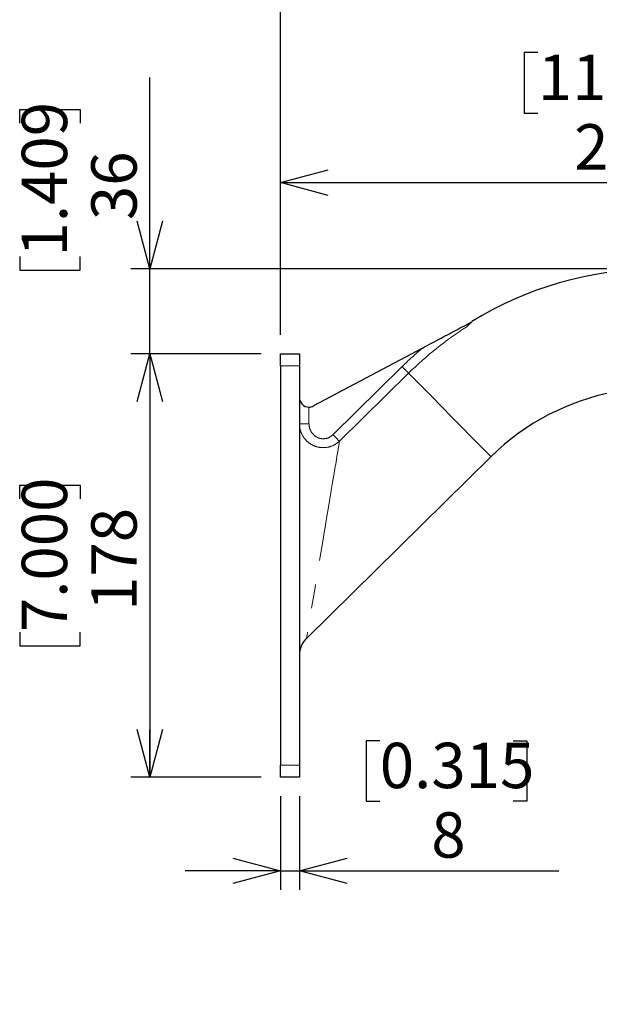
# Model space of a CAD drawing. Units: millimetres. Extents: x 207 to 2007, y 88 to 2868.
# Drawn here: x 906 to 1210, y 1630 to 2147 of the extents above; entities that cross this region are included whole.
import ezdxf

# ---------------------------------------------------------------- set-up
doc = ezdxf.new("R2010")
doc.units = ezdxf.units.MM
doc.header["$LTSCALE"] = 10
doc.linetypes.add('PHANTOM', pattern=[12.7, 6.35, -1.27, 1.27, -1.27, 1.27, -1.27])
doc.layers.add('WAKU', color=7, linetype='Continuous')
doc.styles.add('SLDTEXTSTYLE0', font='TXT', dxfattribs={"width": 0.7, "bigfont": 'bigfont'})
doc.dimstyles.new('SLDDIMSTYLE1', dxfattribs={"dimtxt": 27.285156, "dimasz": 25, "dimexe": 0, "dimexo": 0.0625, "dimgap": 6.821289, "dimtad": 3, "dimdec": 0, "dimlfac": 0.8, "dimrnd": 1e-09, "dimzin": 12, "dimdsep": 46, "dimtxsty": 'SLDTEXTSTYLE0', "dimblk1": 'OPEN30', "dimblk2": 'OPEN30', "dimsah": 1, "dimcen": 0.09, "dimadec": 0, "dimazin": 3, "dimtfac": 1, "dimtdec": 0, "dimtofl": 0, "dimtmove": 0, "dimatfit": 3, "dimldrblk": 'OPEN30', "dimfxl": 1, "dimfrac": 2, "dimtolj": 1, "dimtzin": 12, "dimarcsym": 0})
doc.dimstyles.new('SLDDIMSTYLE3', dxfattribs={"dimtxt": 27.285156, "dimasz": 25, "dimexe": 0, "dimexo": 0.0625, "dimgap": 6.821289, "dimtad": 3, "dimlfac": 0.8, "dimrnd": 1e-09, "dimzin": 12, "dimdsep": 46, "dimtxsty": 'SLDTEXTSTYLE0', "dimblk1": 'OPEN30', "dimblk2": 'OPEN30', "dimsah": 1, "dimcen": 0.09, "dimadec": 0, "dimazin": 3, "dimtfac": 1, "dimtmove": 0, "dimatfit": 0, "dimldrblk": 'OPEN30', "dimfxl": 1, "dimfrac": 2, "dimtolj": 1, "dimtzin": 12, "dimarcsym": 0})
doc.dimstyles.new('SLDDIMSTYLE4', dxfattribs={"dimtxt": 27.285156, "dimasz": 25, "dimexe": 0, "dimexo": 0.0625, "dimgap": 6.821289, "dimtad": 3, "dimdec": 0, "dimlfac": 0.8, "dimrnd": 1e-09, "dimzin": 12, "dimdsep": 46, "dimtxsty": 'SLDTEXTSTYLE0', "dimblk1": 'OPEN30', "dimblk2": 'OPEN30', "dimsah": 1, "dimcen": 0.09, "dimadec": 0, "dimazin": 3, "dimtfac": 1, "dimtdec": 0, "dimtmove": 0, "dimatfit": 0, "dimldrblk": 'OPEN30', "dimfxl": 1, "dimfrac": 2, "dimtolj": 1, "dimtzin": 12, "dimarcsym": 0})

# ---------------------------------------------------------------- blocks, each defined once
blk = doc.blocks.new('_Open30')
at = {"color": 0, "linetype": 'ByBlock', "lineweight": -2}
for p, q in [((-1, 0.267949), (0, 0)), ((0, 0), (-1, -0.267949)), ((0, 0), (-1, 0))]:
    blk.add_line(p, q, dxfattribs=at)
blk = doc.blocks.new('_D_4')
at = {"layer": 'WAKU'}
for p, q in [((1094.74, 1768.24), (1087.58, 1768.24)), ((1087.58, 1768.24), (1087.58, 1736.49)), ((1164.68, 1768.24), (1171.84, 1768.24)), ((1171.84, 1768.24), (1171.84, 1736.49)), ((1042.57, 1739.12), (1042.57, 1689.97)), ((1052.57, 1739.12), (1052.57, 1689.97)), ((1087.58, 1736.49), (1094.74, 1736.49)), ((1171.84, 1736.49), (1164.68, 1736.49)), ((1042.57, 1699.97), (992.57, 1699.97)), ((1042.57, 1699.97), (1052.57, 1699.97)), ((1052.57, 1699.97), (1188.66, 1699.97))]:
    blk.add_line(p, q, dxfattribs=at)
at = {"layer": 'WAKU', "xscale": 25, "yscale": 25}
for p, rotation in [((1042.57, 1699.97, 0.71), 360), ((1052.57, 1699.97, 0.71), 180)]:
    blk.add_blockref('_Open30', p, dxfattribs=dict(at, rotation=rotation))
at = {"layer": 'WAKU', "attachment_point": 1, "style": 'SLDTEXTSTYLE0'}
for s, insert, char_height in [('0.315', (1094.74, 1767.19), 23.812), ('8', (1121.77, 1730.67), 23.81)]:
    blk.add_mtext(s, dxfattribs=dict(at, insert=insert, char_height=char_height))
blk = doc.blocks.new('_D_5')
at = {"layer": 'WAKU'}
for p, q in [((1177.68, 2129.58), (1170.52, 2129.58)), ((1170.52, 2129.58), (1170.52, 2097.83)), ((1263.49, 2129.58), (1270.65, 2129.58)), ((1270.65, 2129.58), (1270.65, 2097.83)), ((1170.52, 2097.83), (1177.68, 2097.83)), ((1270.65, 2097.83), (1263.49, 2097.83)), ((1042.57, 1981.37), (1042.57, 2071.3)), ((1042.57, 2061.3), (1398.6, 2061.3))]:
    blk.add_line(p, q, dxfattribs=at)
at = {"layer": 'WAKU', "xscale": 25, "yscale": 25, "rotation": 180}
blk.add_blockref('_Open30', (1042.57, 2061.3, 0.71), dxfattribs=at)
at = {"layer": 'WAKU', "xscale": 25, "yscale": 25}
blk.add_blockref('_Open30', (1398.6, 2061.3, 0.71), dxfattribs=at)
at = {"layer": 'WAKU', "char_height": 23.812, "attachment_point": 1, "style": 'SLDTEXTSTYLE0'}
for s, insert in [('11.213', (1177.68, 2128.52)), ('285', (1196.77, 2092))]:
    blk.add_mtext(s, dxfattribs=dict(at, insert=insert))
blk = doc.blocks.new('_D_6')
at = {"layer": 'WAKU'}
for p, q in [((1271.81, 2237.22), (1264.65, 2237.22)), ((1264.65, 2237.22), (1264.65, 2205.47)), ((1357.62, 2237.22), (1364.78, 2237.22)), ((1364.78, 2237.22), (1364.78, 2205.47)), ((1264.65, 2205.47), (1271.81, 2205.47)), ((1364.78, 2205.47), (1357.62, 2205.47)), ((1042.57, 1981.37), (1042.57, 2178.94)), ((1586.86, 1474.16), (1586.86, 2178.94)), ((1042.57, 2168.94), (1586.86, 2168.94))]:
    blk.add_line(p, q, dxfattribs=at)
at = {"layer": 'WAKU', "xscale": 25, "yscale": 25}
for p, rotation in [((1042.57, 2168.94, 0.71), 180), ((1586.86, 2168.94, 0.71), 360)]:
    blk.add_blockref('_Open30', p, dxfattribs=dict(at, rotation=rotation))
at = {"layer": 'WAKU', "char_height": 23.812, "attachment_point": 1, "style": 'SLDTEXTSTYLE0'}
for s, insert in [('17.143', (1271.81, 2236.16)), ('435', (1290.9, 2199.64))]:
    blk.add_mtext(s, dxfattribs=dict(at, insert=insert))
blk = doc.blocks.new('_D_7')
at = {"layer": 'WAKU'}
for p, q in [((974.02, 2016.12), (974.02, 2116.45)), ((905.75, 2092.47), (905.75, 2099.63)), ((905.75, 2099.63), (937.5, 2099.63)), ((937.5, 2099.63), (937.5, 2092.47)), ((905.75, 2022.53), (905.75, 2015.37)), ((937.5, 2015.37), (937.5, 2022.53)), ((905.75, 2015.37), (937.5, 2015.37)), ((1231.45, 2016.12), (964.02, 2016.12)), ((974.02, 1971.37), (974.02, 2016.12)), ((1032.57, 1971.37), (964.02, 1971.37)), ((974.02, 1971.37), (974.02, 1921.37))]:
    blk.add_line(p, q, dxfattribs=at)
at = {"layer": 'WAKU', "xscale": 25, "yscale": 25}
for p, rotation in [((974.02, 2016.12, 0.71), 270), ((974.02, 1971.37, 0.71), 90)]:
    blk.add_blockref('_Open30', p, dxfattribs=dict(at, rotation=rotation))
at = {"layer": 'WAKU', "char_height": 23.812, "attachment_point": 1, "rotation": 90, "style": 'SLDTEXTSTYLE0'}
for s, insert in [('1.409', (906.81, 2022.53)), ('36', (943.33, 2041.63))]:
    blk.add_mtext(s, dxfattribs=dict(at, insert=insert))
blk = doc.blocks.new('_D_8')
at = {"layer": 'WAKU'}
for p, q in [((1032.57, 1971.37), (964.02, 1971.37)), ((974.02, 1971.37), (974.02, 1749.12)), ((905.75, 1895.21), (905.75, 1902.37)), ((905.75, 1902.37), (937.5, 1902.37)), ((937.5, 1902.37), (937.5, 1895.21)), ((905.75, 1825.28), (905.75, 1818.12)), ((937.5, 1818.12), (937.5, 1825.28)), ((905.75, 1818.12), (937.5, 1818.12)), ((1032.57, 1749.12), (964.02, 1749.12))]:
    blk.add_line(p, q, dxfattribs=at)
at = {"layer": 'WAKU', "xscale": 25, "yscale": 25}
for p, rotation in [((974.02, 1971.37, 0.71), 90), ((974.02, 1749.12, 0.71), 270)]:
    blk.add_blockref('_Open30', p, dxfattribs=dict(at, rotation=rotation))
at = {"layer": 'WAKU', "char_height": 23.812, "attachment_point": 1, "rotation": 90, "style": 'SLDTEXTSTYLE0'}
for s, insert in [('7.000', (906.81, 1825.28)), ('178', (943.33, 1836.43))]:
    blk.add_mtext(s, dxfattribs=dict(at, insert=insert))

msp = doc.modelspace()

# ---------------------------------------------------------------- linework, layer by layer
at = {"color": 7, "linetype": 'Continuous', "lineweight": 25}
for p, q in [((1042.573696, 1971.36968), (1052.573698, 1971.369694)), ((1117.082501, 1974.419622), (1059.921046, 1944.026365)), ((1042.573709, 1965.119695), (1042.5737, 1755.369691)), ((1052.573694, 1965.119702), (1052.573702, 1755.369705)), ((1056.30032, 1822.023557), (1153.100738, 1917.406044)), ((1052.57371, 1749.119679), (1042.573695, 1749.1197))]:
    msp.add_line(p, q, dxfattribs=at)
at = {"color": 8, "linetype": 'PHANTOM', "lineweight": 18}
for p, q in [((1052.573694, 1965.119702), (1042.573709, 1965.119695)), ((1070.182078, 1928.960006), (1106.476809, 1964.723079)), ((1109.8824, 1961.266855), (1073.58766, 1925.503778)), ((1057.573696, 1943.441101), (1057.573699, 1934.719526)), ((1042.5737, 1755.369691), (1052.573702, 1755.369705))]:
    msp.add_line(p, q, dxfattribs=at)
at = {"color": 7, "linetype": 'Continuous', "lineweight": 25, "flags": 128}
for points in [[(1042.573709, 1965.119695), (1042.573704, 1966.339015), (1042.57369, 1967.511472), (1042.573694, 1968.592003), (1042.573703, 1969.539094), (1042.57369, 1970.316384), (1042.573701, 1970.893957), (1042.573695, 1971.249599), (1042.573696, 1971.36968)], [(1052.573698, 1971.369694), (1052.573697, 1971.249613), (1052.573699, 1970.89393), (1052.573705, 1970.316363), (1052.573705, 1969.539108), (1052.573696, 1968.592017), (1052.573705, 1967.511451), (1052.573689, 1966.339022), (1052.573694, 1965.119702)], [(1042.573695, 1749.1197), (1042.573696, 1749.239781), (1042.573708, 1749.595429), (1042.573701, 1750.172996), (1042.573689, 1750.950285), (1042.573697, 1751.897377), (1042.573702, 1752.977907), (1042.573705, 1754.150371), (1042.5737, 1755.369691)], [(1052.573702, 1755.369705), (1052.573707, 1754.150385), (1052.573704, 1752.977921), (1052.573699, 1751.897391), (1052.573703, 1750.950264), (1052.573703, 1750.17301), (1052.57371, 1749.595443), (1052.573699, 1749.239795), (1052.57371, 1749.119679)]]:
    msp.add_lwpolyline(points, dxfattribs=at)
at = {"color": 8, "linetype": 'PHANTOM', "lineweight": 18, "flags": 128}
for points in [[(1109.8824, 1961.266855), (1109.69578, 1961.456258), (1109.420797, 1961.735325), (1109.064997, 1962.096415), (1108.638157, 1962.529608), (1108.151973, 1963.023027), (1107.619799, 1963.563097), (1107.056266, 1964.135005), (1106.476809, 1964.723079)], [(1153.100738, 1917.406044), (1152.94107, 1917.568071), (1152.464324, 1918.051922), (1151.6775, 1918.850431), (1150.592014, 1919.952055), (1149.22369, 1921.340709), (1147.592451, 1922.996213), (1145.72204, 1924.894421), (1143.639708, 1927.00771), (1141.375756, 1929.305324), (1138.963159, 1931.753793), (1136.437069, 1934.317429), (1133.834217, 1936.958973), (1131.192548, 1939.639909), (1128.550512, 1942.321227), (1125.946572, 1944.963882), (1123.418651, 1947.529388), (1121.003568, 1949.980362), (1118.736476, 1952.281154), (1116.650374, 1954.398265), (1114.775663, 1956.300854), (1113.139619, 1957.961229), (1111.766092, 1959.355165), (1110.675049, 1960.462418), (1109.8824, 1961.266855)], [(1052.573698, 1934.719519), (1052.669773, 1934.719521), (1052.954293, 1934.719529), (1053.41634, 1934.719531), (1054.038171, 1934.719533), (1054.795851, 1934.719505), (1055.660278, 1934.719518), (1056.598241, 1934.719537), (1057.573699, 1934.719526)], [(1073.58766, 1925.503778), (1073.401041, 1925.693182), (1073.126066, 1925.972252), (1072.770258, 1926.333339), (1072.343426, 1926.766535), (1071.857246, 1927.259916), (1071.32506, 1927.800021), (1070.761535, 1928.371932), (1070.182078, 1928.960006)], [(1073.58766, 1925.503778), (1073.357119, 1924.123796), (1073.056514, 1922.324453), (1072.688409, 1920.121032), (1072.255915, 1917.53211), (1071.762681, 1914.579629), (1071.212869, 1911.288533), (1070.611139, 1907.686644), (1069.962593, 1903.804442), (1069.272673, 1899.674789), (1068.547267, 1895.332535), (1067.792472, 1890.814468), (1067.014691, 1886.158757), (1066.220504, 1881.404784), (1065.416619, 1876.592771), (1064.609827, 1871.763367), (1063.806947, 1866.957468), (1063.014802, 1862.215695), (1062.240036, 1857.578168), (1061.489271, 1853.084045), (1060.768801, 1848.771418), (1060.084744, 1844.676684), (1059.442853, 1840.834526), (1058.848603, 1837.277382), (1058.307007, 1834.035382), (1057.822625, 1831.135915), (1057.399557, 1828.603546), (1057.0414, 1826.459605), (1056.751173, 1824.722315), (1056.531316, 1823.406321), (1056.383717, 1822.522777), (1056.309598, 1822.079105), (1056.30032, 1822.023557)]]:
    msp.add_lwpolyline(points, dxfattribs=at)
at = {"color": 7, "linetype": 'Continuous', "lineweight": 25}
for centre, radius, start, end in [((1241.4487, 1827.744693), 188.375, 0, 121.50516536), ((1241.4487, 1827.744693), 125.875, 0, 134.57726975), ((1057.5737, 1948.44109), 5, 180, 270), ((1057.5737, 1948.44109), 5, 270, 298), ((1065.0737, 1813.119749), 12.5, 134.48964248, 180)]:
    msp.add_arc(centre, radius, start, end, dxfattribs=at)
at = {"color": 8, "linetype": 'PHANTOM', "lineweight": 18}
for radius, start in [(187.450964, 122.60713436), (192.303118, 130.29473093)]:
    msp.add_arc((1241.4487, 1827.744693), radius, start, 134.57726975, dxfattribs=at)
at = {"color": 7, "linetype": 'Continuous', "lineweight": 25}
for points, knots in [([(1117.082501, 1974.419622), (1120.027648, 1975.985582), (1125.840062, 1979.076094), (1134.485716, 1983.6731), (1140.195584, 1986.709088), (1143.050855, 1988.227262)], [0, 0, 0, 0, 0.3392885722, 0.6696052396, 1, 1, 1, 1]), ([(1143.050855, 1988.227262), (1142.594106, 1987.777199), (1141.670079, 1986.866698), (1140.850428, 1986.059054), (1140.435932, 1985.650631)], [0, 0, 0, 0, 0.4943022199, 1, 1, 1, 1])]:
    msp.add_open_spline(points, degree=3, knots=knots, dxfattribs=at)
at = {"color": 8, "linetype": 'PHANTOM', "lineweight": 18}
for points, knots in [([(1073.58766, 1925.503778), (1072.501522, 1924.667421), (1070.315507, 1922.984126), (1066.241655, 1921.987845), (1062.175306, 1922.267878), (1058.449291, 1923.803438), (1055.346091, 1926.453179), (1053.547233, 1929.505194), (1052.70266, 1932.356139), (1052.617171, 1933.922825), (1052.573698, 1934.719519)], [0, 0, 0, 0, 0.1408999755, 0.2835824387, 0.4212379801, 0.5556605357, 0.6931607095, 0.8375533247, 0.9173923348, 1, 1, 1, 1]), ([(1057.573699, 1934.719526), (1057.674482, 1933.748059), (1057.865143, 1931.910244), (1059.242685, 1929.572745), (1061.084236, 1927.889861), (1063.326549, 1926.90176), (1065.778414, 1926.718542), (1068.232446, 1927.36795), (1069.532576, 1928.429627), (1070.182078, 1928.960006)], [0, 0, 0, 0, 0.1639805203, 0.3102175421, 0.4483726283, 0.5819489504, 0.7177837881, 0.8590142181, 1, 1, 1, 1])]:
    msp.add_open_spline(points, degree=3, knots=knots, dxfattribs=at)

# ---------------------------------------------------------------- dimensions: what is measured, and where the dimension line sits
at = {"layer": 'WAKU'}
for base, p1, p2, dimstyle, picture, middle in [((1586.855523, 2168.944753), (1042.5737, 1971.369693), (1586.855523, 1464.161657), 'SLDDIMSTYLE1', '_D_6', (1314.714611, 2168.944753)), ((1398.59992, 2061.304527), (1042.5737, 1971.369693), (1398.59992, 2063.104897), 'SLDDIMSTYLE1', '_D_5', (1220.58681, 2061.304527)), ((1052.5737, 1699.969904), (1042.5737, 1749.119693), (1052.5737, 1749.119693), 'SLDDIMSTYLE3', '_D_4', (1129.708993, 1699.969904))]:
    dim = msp.add_linear_dim(base=base, p1=p1, p2=p2, dimstyle=dimstyle, dxfattribs=at)
    dim.commit()
    dim.dimension.update_dxf_attribs({"geometry": picture, "text_midpoint": middle, "dimtype": 160})
for base, p2, dimstyle, picture, middle in [((974.024606, 2016.119693), (1241.4487, 2016.119693), 'SLDDIMSTYLE4', '_D_7', (974.024606, 2057.502052)), ((974.024606, 1749.119693), (1042.5737, 1749.119693), 'SLDDIMSTYLE1', '_D_8', (974.024606, 1860.244693))]:
    dim = msp.add_linear_dim(base=base, p1=(1042.5737, 1971.369693), p2=p2, angle=90, dimstyle=dimstyle, dxfattribs=at)
    dim.commit()
    dim.dimension.update_dxf_attribs({"geometry": picture, "text_midpoint": middle, "dimtype": 160})

doc.saveas('drawing.dxf')
